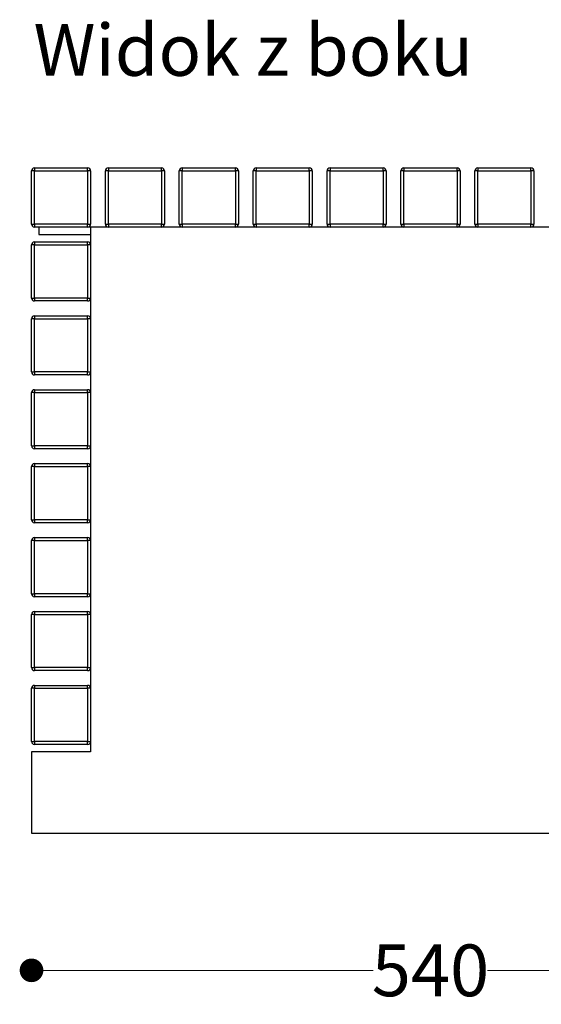
# Model space of a CAD drawing. Units: millimetres. Extents: x 10366 to 13995, y 24552 to 29685.
# Drawn here: x 10866 to 11219, y 27265 to 27931 of the extents above; entities that cross this region are included whole.
import ezdxf

# ---------------------------------------------------------------- set-up
doc = ezdxf.new("R2010")
doc.units = ezdxf.units.MM
doc.header["$LTSCALE"] = 3
doc.layers.add('DomyÅ›lny', color=7, linetype='Continuous')
doc.styles.get("Standard").update_dxf_attribs({"font": 'arial.ttf'})
doc.dimstyles.new('MATEUSZ', dxfattribs={"dimtxt": 35, "dimasz": 16, "dimexe": 0.18, "dimexo": 0.0625, "dimgap": 0.09, "dimtad": 0, "dimdec": 0, "dimdsep": 46, "dimtxsty": 'Standard', "dimblk": 'DOT', "dimcen": 0.09, "dimse1": 1, "dimse2": 1, "dimadec": 0, "dimazin": 0, "dimtfac": 1, "dimtdec": 0, "dimtofl": 0, "dimtmove": 0, "dimatfit": 3, "dimfxl": 1, "dimtolj": 1, "dimtzin": 0, "dimlwd": 9, "dimlwe": 9, "dimarcsym": 0})

# ---------------------------------------------------------------- blocks, each defined once
blk = doc.blocks.new('_Dot')
at = {"color": 0, "linetype": 'ByBlock', "lineweight": -2}
blk.add_line((-0.5, 0), (-1, 0), dxfattribs=at)
at = {"color": 0, "linetype": 'ByBlock', "const_width": 0.5}
blk.add_lwpolyline([(-0.25, 0, 1), (0.25, 0, 1)], format="xyb", close=True, dxfattribs=at)
blk = doc.blocks.new('*D24')
at = {"color": 0, "lineweight": 9, "transparency": 16777216}
for p, q in [((10889.73, 27288.12), (11105.03, 27288.12)), ((11397.73, 27288.12), (11182.42, 27288.12))]:
    blk.add_line(p, q, dxfattribs=at)
at = {"layer": 'Defpoints', "color": 0, "transparency": 16777216}
for p in [(10873.73, 27380.89), (11413.73, 27380.89), (11413.73, 27288.12)]:
    blk.add_point(p, dxfattribs=at)
at = {"color": 0, "lineweight": 9, "transparency": 16777216, "xscale": 16, "yscale": 16, "zscale": 16, "rotation": 180}
blk.add_blockref('_Dot', (10873.73, 27288.12), dxfattribs=at)
at = {"color": 0, "lineweight": 9, "transparency": 16777216, "xscale": 16, "yscale": 16, "zscale": 16}
blk.add_blockref('_Dot', (11413.73, 27288.12), dxfattribs=at)
at = {"color": 0, "transparency": 16777216, "insert": (11143.73, 27288.12), "char_height": 35, "attachment_point": 5}
blk.add_mtext('\\A1;540', dxfattribs=at)

msp = doc.modelspace()

# ---------------------------------------------------------------- linework, layer by layer
at = {"layer": 'DomyÅ›lny'}
for p, q in [((10873.73, 27792.89), (10873.73, 27828.89)), ((10875.73, 27830.89), (10911.73, 27830.89)), ((10875.73, 27828.89), (10911.73, 27828.89)), ((10875.73, 27792.89), (10875.73, 27828.89)), ((10911.73, 27828.89), (10911.73, 27792.89)), ((10913.73, 27828.89), (10913.73, 27792.89)), ((10923.73, 27792.89), (10923.73, 27828.89)), ((10925.73, 27830.89), (10961.73, 27830.89)), ((10925.73, 27792.89), (10925.73, 27828.89)), ((10925.73, 27828.89), (10961.73, 27828.89)), ((10961.73, 27828.89), (10961.73, 27792.89)), ((10963.73, 27828.89), (10963.73, 27792.89)), ((10973.73, 27792.89), (10973.73, 27828.89)), ((10975.73, 27830.89), (11011.73, 27830.89)), ((10975.73, 27792.89), (10975.73, 27828.89)), ((10975.73, 27828.89), (11011.73, 27828.89)), ((11011.73, 27828.89), (11011.73, 27792.89)), ((11013.73, 27828.89), (11013.73, 27792.89)), ((11023.73, 27792.89), (11023.73, 27828.89)), ((11025.73, 27830.89), (11061.73, 27830.89)), ((11025.73, 27828.89), (11061.73, 27828.89)), ((11025.73, 27792.89), (11025.73, 27828.89)), ((11061.73, 27828.89), (11061.73, 27792.89)), ((11063.73, 27828.89), (11063.73, 27792.89)), ((11073.73, 27792.89), (11073.73, 27828.89)), ((11075.73, 27830.89), (11111.73, 27830.89)), ((11075.73, 27828.89), (11111.73, 27828.89)), ((11075.73, 27792.89), (11075.73, 27828.89)), ((11111.73, 27828.89), (11111.73, 27792.89)), ((11113.73, 27828.89), (11113.73, 27792.89)), ((11123.73, 27792.89), (11123.73, 27828.89)), ((11125.73, 27830.89), (11161.73, 27830.89)), ((11125.73, 27828.89), (11161.73, 27828.89)), ((11125.73, 27792.89), (11125.73, 27828.89)), ((11161.73, 27828.89), (11161.73, 27792.89)), ((11163.73, 27828.89), (11163.73, 27792.89)), ((11173.73, 27792.89), (11173.73, 27828.89)), ((11175.73, 27830.89), (11211.73, 27830.89)), ((11175.73, 27792.89), (11175.73, 27828.89)), ((11175.73, 27828.89), (11211.73, 27828.89)), ((11211.73, 27828.89), (11211.73, 27792.89)), ((11213.73, 27828.89), (11213.73, 27792.89)), ((10911.73, 27792.89), (10875.73, 27792.89)), ((10911.73, 27790.89), (10875.73, 27790.89)), ((10925.73, 27790.89), (10878.73, 27790.89)), ((10878.73, 27790.89), (10878.73, 27785.89)), ((10913.73, 27790.89), (10913.73, 27435.89)), ((11373.73, 27790.89), (10913.73, 27790.89)), ((10961.73, 27792.89), (10925.73, 27792.89)), ((10975.38, 27790.89), (10961.91, 27790.89)), ((11011.73, 27792.89), (10975.73, 27792.89)), ((11025.38, 27790.89), (11011.91, 27790.89)), ((11061.73, 27792.89), (11025.73, 27792.89)), ((11075.38, 27790.89), (11061.91, 27790.89)), ((11111.73, 27792.89), (11075.73, 27792.89)), ((11125.38, 27790.89), (11111.9, 27790.89)), ((11161.73, 27792.89), (11125.73, 27792.89)), ((11175.73, 27790.89), (11161.9, 27790.89)), ((11211.73, 27792.89), (11175.73, 27792.89)), ((11225.38, 27790.89), (11211.9, 27790.89)), ((10875.73, 27780.89), (10911.73, 27780.89)), ((10878.73, 27785.89), (10913.73, 27785.89)), ((10873.73, 27742.89), (10873.73, 27778.89)), ((10875.73, 27778.89), (10911.73, 27778.89)), ((10875.73, 27742.89), (10875.73, 27778.89)), ((10911.73, 27778.89), (10911.73, 27742.89)), ((10911.73, 27742.89), (10875.73, 27742.89)), ((10911.73, 27740.89), (10875.73, 27740.89)), ((10873.73, 27692.89), (10873.73, 27728.89)), ((10875.73, 27730.89), (10911.73, 27730.89)), ((10875.73, 27728.89), (10911.73, 27728.89)), ((10875.73, 27692.89), (10875.73, 27728.89)), ((10911.73, 27728.89), (10911.73, 27692.89)), ((10911.73, 27692.89), (10875.73, 27692.89)), ((10911.73, 27690.89), (10875.73, 27690.89)), ((10875.73, 27680.89), (10911.73, 27680.89)), ((10873.73, 27642.89), (10873.73, 27678.89)), ((10875.73, 27678.89), (10911.73, 27678.89)), ((10875.73, 27642.89), (10875.73, 27678.89)), ((10911.73, 27678.89), (10911.73, 27642.89)), ((10911.73, 27642.89), (10875.73, 27642.89)), ((10911.73, 27640.89), (10875.73, 27640.89)), ((10873.73, 27592.89), (10873.73, 27628.89)), ((10875.73, 27630.89), (10911.73, 27630.89)), ((10875.73, 27628.89), (10911.73, 27628.89)), ((10875.73, 27592.89), (10875.73, 27628.89)), ((10911.73, 27628.89), (10911.73, 27592.89)), ((10911.73, 27592.89), (10875.73, 27592.89)), ((10911.73, 27590.89), (10875.73, 27590.89)), ((10875.73, 27580.89), (10911.73, 27580.89)), ((10873.73, 27542.89), (10873.73, 27578.89)), ((10875.73, 27542.89), (10875.73, 27578.89)), ((10875.73, 27578.89), (10911.73, 27578.89)), ((10911.73, 27578.89), (10911.73, 27542.89)), ((10911.73, 27542.89), (10875.73, 27542.89)), ((10911.73, 27540.89), (10875.73, 27540.89)), ((10873.73, 27492.89), (10873.73, 27528.89)), ((10875.73, 27530.89), (10911.73, 27530.89)), ((10875.73, 27528.89), (10911.73, 27528.89)), ((10875.73, 27492.89), (10875.73, 27528.89)), ((10911.73, 27528.89), (10911.73, 27492.89)), ((10911.73, 27492.89), (10875.73, 27492.89)), ((10911.73, 27490.89), (10875.73, 27490.89)), ((10875.73, 27480.89), (10911.73, 27480.89)), ((10873.73, 27442.89), (10873.73, 27478.89)), ((10875.73, 27442.89), (10875.73, 27478.89)), ((10875.73, 27478.89), (10911.73, 27478.89)), ((10911.73, 27478.89), (10911.73, 27442.89)), ((10911.73, 27442.89), (10875.73, 27442.89)), ((10911.73, 27440.89), (10875.73, 27440.89)), ((10913.73, 27435.89), (10873.73, 27435.89)), ((10873.73, 27435.89), (10873.73, 27380.89)), ((10873.73, 27380.89), (11413.73, 27380.89))]:
    msp.add_line(p, q, dxfattribs=at)
for points in [[(10875.73, 27828.89, 0), (10873.73, 27828.89, 0)], [(10875.73, 27830.89, 0), (10875.73, 27830.89, 0), (10875.73, 27830.89, 0), (10875.73, 27830.89, 0), (10875.73, 27830.89, 0), (10875.73, 27830.89, 0), (10875.73, 27830.89, 0), (10875.73, 27830.89, 0), (10875.73, 27830.89, 0), (10875.73, 27830.89, 0), (10875.73, 27830.89, 0), (10875.73, 27830.89, 0), (10875.73, 27830.89, 0), (10875.73, 27830.89, 0), (10875.73, 27830.88, 0), (10875.73, 27830.83, 0), (10875.73, 27830.65, 0), (10875.73, 27828.89, 0)], [(10911.73, 27828.89, 0), (10911.73, 27830.89, 0)], [(10913.73, 27828.89, 0), (10913.73, 27828.89, 0), (10913.73, 27828.89, 0), (10913.73, 27828.89, 0), (10913.73, 27828.89, 0), (10913.73, 27828.89, 0), (10913.73, 27828.89, 0), (10913.73, 27828.89, 0), (10913.73, 27828.89, 0), (10913.73, 27828.89, 0), (10913.73, 27828.89, 0), (10913.73, 27828.89, 0), (10913.73, 27828.89, 0), (10913.72, 27828.89, 0), (10913.67, 27828.89, 0), (10913.48, 27828.89, 0), (10911.73, 27828.89, 0)], [(10925.73, 27828.89, 0), (10923.73, 27828.89, 0)], [(10925.73, 27830.89, 0), (10925.73, 27830.89, 0), (10925.73, 27830.89, 0), (10925.73, 27830.89, 0), (10925.73, 27830.89, 0), (10925.73, 27830.89, 0), (10925.73, 27830.89, 0), (10925.73, 27830.89, 0), (10925.73, 27830.89, 0), (10925.73, 27830.89, 0), (10925.73, 27830.89, 0), (10925.73, 27830.89, 0), (10925.73, 27830.89, 0), (10925.73, 27830.89, 0), (10925.73, 27830.88, 0), (10925.73, 27830.83, 0), (10925.73, 27830.65, 0), (10925.73, 27828.89, 0)], [(10961.73, 27828.89, 0), (10961.73, 27830.89, 0)], [(10963.73, 27828.89, 0), (10963.73, 27828.89, 0), (10963.73, 27828.89, 0), (10963.73, 27828.89, 0), (10963.73, 27828.89, 0), (10963.73, 27828.89, 0), (10963.73, 27828.89, 0), (10963.73, 27828.89, 0), (10963.73, 27828.89, 0), (10963.73, 27828.89, 0), (10963.73, 27828.89, 0), (10963.73, 27828.89, 0), (10963.73, 27828.89, 0), (10963.72, 27828.89, 0), (10963.67, 27828.89, 0), (10963.48, 27828.89, 0), (10961.73, 27828.89, 0)], [(10975.73, 27828.89, 0), (10973.73, 27828.89, 0)], [(10975.73, 27830.89, 0), (10975.73, 27830.89, 0), (10975.73, 27830.89, 0), (10975.73, 27830.89, 0), (10975.73, 27830.89, 0), (10975.73, 27830.89, 0), (10975.73, 27830.89, 0), (10975.73, 27830.89, 0), (10975.73, 27830.89, 0), (10975.73, 27830.89, 0), (10975.73, 27830.89, 0), (10975.73, 27830.89, 0), (10975.73, 27830.89, 0), (10975.73, 27830.89, 0), (10975.73, 27830.88, 0), (10975.73, 27830.83, 0), (10975.73, 27830.65, 0), (10975.73, 27828.89, 0)], [(11011.73, 27828.89, 0), (11011.73, 27830.89, 0)], [(11013.73, 27828.89, 0), (11013.73, 27828.89, 0), (11013.73, 27828.89, 0), (11013.73, 27828.89, 0), (11013.73, 27828.89, 0), (11013.73, 27828.89, 0), (11013.73, 27828.89, 0), (11013.73, 27828.89, 0), (11013.73, 27828.89, 0), (11013.73, 27828.89, 0), (11013.73, 27828.89, 0), (11013.73, 27828.89, 0), (11013.73, 27828.89, 0), (11013.73, 27828.89, 0), (11013.72, 27828.89, 0), (11013.67, 27828.89, 0), (11013.48, 27828.89, 0), (11011.73, 27828.89, 0)], [(11025.73, 27828.89, 0), (11023.73, 27828.89, 0)], [(11025.73, 27830.89, 0), (11025.73, 27830.89, 0), (11025.73, 27830.89, 0), (11025.73, 27830.89, 0), (11025.73, 27830.89, 0), (11025.73, 27830.89, 0), (11025.73, 27830.89, 0), (11025.73, 27830.89, 0), (11025.73, 27830.89, 0), (11025.73, 27830.89, 0), (11025.73, 27830.89, 0), (11025.73, 27830.89, 0), (11025.73, 27830.89, 0), (11025.73, 27830.89, 0), (11025.73, 27830.88, 0), (11025.73, 27830.83, 0), (11025.73, 27830.65, 0), (11025.73, 27828.89, 0)], [(11061.73, 27828.89, 0), (11061.73, 27830.89, 0)], [(11063.73, 27828.89, 0), (11063.73, 27828.89, 0), (11063.73, 27828.89, 0), (11063.73, 27828.89, 0), (11063.73, 27828.89, 0), (11063.73, 27828.89, 0), (11063.73, 27828.89, 0), (11063.73, 27828.89, 0), (11063.73, 27828.89, 0), (11063.73, 27828.89, 0), (11063.73, 27828.89, 0), (11063.73, 27828.89, 0), (11063.73, 27828.89, 0), (11063.73, 27828.89, 0), (11063.72, 27828.89, 0), (11063.67, 27828.89, 0), (11063.48, 27828.89, 0), (11061.73, 27828.89, 0)], [(11075.73, 27828.89, 0), (11073.73, 27828.89, 0)], [(11075.73, 27830.89, 0), (11075.73, 27830.89, 0), (11075.73, 27830.89, 0), (11075.73, 27830.89, 0), (11075.73, 27830.89, 0), (11075.73, 27830.89, 0), (11075.73, 27830.89, 0), (11075.73, 27830.89, 0), (11075.73, 27830.89, 0), (11075.73, 27830.89, 0), (11075.73, 27830.89, 0), (11075.73, 27830.89, 0), (11075.73, 27830.89, 0), (11075.73, 27830.89, 0), (11075.73, 27830.88, 0), (11075.73, 27830.83, 0), (11075.73, 27830.65, 0), (11075.73, 27828.89, 0)], [(11111.73, 27828.89, 0), (11111.73, 27830.89, 0)], [(11113.73, 27828.89, 0), (11113.73, 27828.89, 0), (11113.73, 27828.89, 0), (11113.73, 27828.89, 0), (11113.73, 27828.89, 0), (11113.73, 27828.89, 0), (11113.73, 27828.89, 0), (11113.73, 27828.89, 0), (11113.73, 27828.89, 0), (11113.73, 27828.89, 0), (11113.73, 27828.89, 0), (11113.73, 27828.89, 0), (11113.73, 27828.89, 0), (11113.73, 27828.89, 0), (11113.72, 27828.89, 0), (11113.67, 27828.89, 0), (11113.48, 27828.89, 0), (11111.73, 27828.89, 0)], [(11125.73, 27828.89, 0), (11123.73, 27828.89, 0)], [(11125.73, 27830.89, 0), (11125.73, 27830.89, 0), (11125.73, 27830.89, 0), (11125.73, 27830.89, 0), (11125.73, 27830.89, 0), (11125.73, 27830.89, 0), (11125.73, 27830.89, 0), (11125.73, 27830.89, 0), (11125.73, 27830.89, 0), (11125.73, 27830.89, 0), (11125.73, 27830.89, 0), (11125.73, 27830.89, 0), (11125.73, 27830.89, 0), (11125.73, 27830.89, 0), (11125.73, 27830.88, 0), (11125.73, 27830.83, 0), (11125.73, 27830.65, 0), (11125.73, 27828.89, 0)], [(11161.73, 27828.89, 0), (11161.73, 27830.89, 0)], [(11163.73, 27828.89, 0), (11163.73, 27828.89, 0), (11163.73, 27828.89, 0), (11163.73, 27828.89, 0), (11163.73, 27828.89, 0), (11163.73, 27828.89, 0), (11163.73, 27828.89, 0), (11163.73, 27828.89, 0), (11163.73, 27828.89, 0), (11163.73, 27828.89, 0), (11163.73, 27828.89, 0), (11163.73, 27828.89, 0), (11163.73, 27828.89, 0), (11163.73, 27828.89, 0), (11163.72, 27828.89, 0), (11163.67, 27828.89, 0), (11163.48, 27828.89, 0), (11161.73, 27828.89, 0)], [(11175.73, 27828.89, 0), (11173.73, 27828.89, 0)], [(11175.73, 27830.89, 0), (11175.73, 27830.89, 0), (11175.73, 27830.89, 0), (11175.73, 27830.89, 0), (11175.73, 27830.89, 0), (11175.73, 27830.89, 0), (11175.73, 27830.89, 0), (11175.73, 27830.89, 0), (11175.73, 27830.89, 0), (11175.73, 27830.89, 0), (11175.73, 27830.89, 0), (11175.73, 27830.89, 0), (11175.73, 27830.89, 0), (11175.73, 27830.89, 0), (11175.73, 27830.88, 0), (11175.73, 27830.83, 0), (11175.73, 27830.65, 0), (11175.73, 27828.89, 0)], [(11211.73, 27828.89, 0), (11211.73, 27830.89, 0)], [(11213.73, 27828.89, 0), (11213.73, 27828.89, 0), (11213.73, 27828.89, 0), (11213.73, 27828.89, 0), (11213.73, 27828.89, 0), (11213.73, 27828.89, 0), (11213.73, 27828.89, 0), (11213.73, 27828.89, 0), (11213.73, 27828.89, 0), (11213.73, 27828.89, 0), (11213.73, 27828.89, 0), (11213.73, 27828.89, 0), (11213.73, 27828.89, 0), (11213.73, 27828.89, 0), (11213.72, 27828.89, 0), (11213.67, 27828.89, 0), (11213.48, 27828.89, 0), (11211.73, 27828.89, 0)], [(10873.73, 27792.89, 0), (10873.73, 27792.89, 0), (10873.73, 27792.89, 0), (10873.73, 27792.89, 0), (10873.73, 27792.89, 0), (10873.73, 27792.89, 0), (10873.73, 27792.89, 0), (10873.73, 27792.89, 0), (10873.73, 27792.89, 0), (10873.73, 27792.89, 0), (10873.73, 27792.89, 0), (10873.73, 27792.89, 0), (10873.73, 27792.89, 0), (10873.73, 27792.89, 0), (10873.74, 27792.89, 0), (10873.79, 27792.89, 0), (10873.98, 27792.89, 0), (10875.73, 27792.89, 0)], [(10875.73, 27792.89, 0), (10875.73, 27790.89, 0)], [(10911.73, 27790.89, 0), (10911.73, 27790.89, 0), (10911.73, 27790.89, 0), (10911.73, 27790.89, 0), (10911.73, 27790.89, 0), (10911.73, 27790.89, 0), (10911.73, 27790.89, 0), (10911.73, 27790.89, 0), (10911.73, 27790.89, 0), (10911.73, 27790.89, 0), (10911.73, 27790.89, 0), (10911.73, 27790.89, 0), (10911.73, 27790.9, 0), (10911.73, 27790.91, 0), (10911.73, 27790.95, 0), (10911.73, 27791.14, 0), (10911.73, 27792.89, 0)], [(10911.73, 27792.89, 0), (10913.73, 27792.89, 0)], [(10923.73, 27792.89, 0), (10923.73, 27792.89, 0), (10923.73, 27792.89, 0), (10923.73, 27792.89, 0), (10923.73, 27792.89, 0), (10923.73, 27792.89, 0), (10923.73, 27792.89, 0), (10923.73, 27792.89, 0), (10923.73, 27792.89, 0), (10923.73, 27792.89, 0), (10923.73, 27792.89, 0), (10923.73, 27792.89, 0), (10923.73, 27792.89, 0), (10923.73, 27792.89, 0), (10923.74, 27792.89, 0), (10923.79, 27792.89, 0), (10923.98, 27792.89, 0), (10925.73, 27792.89, 0)], [(10925.73, 27792.89, 0), (10925.73, 27790.89, 0)], [(10961.73, 27792.89, 0), (10963.73, 27792.89, 0)], [(10961.73, 27790.89, 0), (10961.73, 27790.89, 0), (10961.73, 27790.89, 0), (10961.73, 27790.89, 0), (10961.73, 27790.89, 0), (10961.73, 27790.89, 0), (10961.73, 27790.89, 0), (10961.73, 27790.89, 0), (10961.73, 27790.89, 0), (10961.73, 27790.89, 0), (10961.73, 27790.89, 0), (10961.73, 27790.89, 0), (10961.73, 27790.9, 0), (10961.73, 27790.91, 0), (10961.73, 27790.95, 0), (10961.73, 27791.14, 0), (10961.73, 27792.89, 0)], [(10973.73, 27792.89, 0), (10973.73, 27792.89, 0), (10973.73, 27792.89, 0), (10973.73, 27792.89, 0), (10973.73, 27792.89, 0), (10973.73, 27792.89, 0), (10973.73, 27792.89, 0), (10973.73, 27792.89, 0), (10973.73, 27792.89, 0), (10973.73, 27792.89, 0), (10973.73, 27792.89, 0), (10973.73, 27792.89, 0), (10973.73, 27792.89, 0), (10973.73, 27792.89, 0), (10973.74, 27792.89, 0), (10973.79, 27792.89, 0), (10973.98, 27792.89, 0), (10975.73, 27792.89, 0)], [(10975.73, 27792.89, 0), (10975.73, 27790.89, 0)], [(11011.73, 27792.89, 0), (11013.73, 27792.89, 0)], [(11011.73, 27790.89, 0), (11011.73, 27790.89, 0), (11011.73, 27790.89, 0), (11011.73, 27790.89, 0), (11011.73, 27790.89, 0), (11011.73, 27790.89, 0), (11011.73, 27790.89, 0), (11011.73, 27790.89, 0), (11011.73, 27790.89, 0), (11011.73, 27790.89, 0), (11011.73, 27790.89, 0), (11011.73, 27790.89, 0), (11011.73, 27790.9, 0), (11011.73, 27790.91, 0), (11011.73, 27790.95, 0), (11011.73, 27791.14, 0), (11011.73, 27792.89, 0)], [(11023.73, 27792.89, 0), (11023.73, 27792.89, 0), (11023.73, 27792.89, 0), (11023.73, 27792.89, 0), (11023.73, 27792.89, 0), (11023.73, 27792.89, 0), (11023.73, 27792.89, 0), (11023.73, 27792.89, 0), (11023.73, 27792.89, 0), (11023.73, 27792.89, 0), (11023.73, 27792.89, 0), (11023.73, 27792.89, 0), (11023.73, 27792.89, 0), (11023.73, 27792.89, 0), (11023.74, 27792.89, 0), (11023.79, 27792.89, 0), (11023.98, 27792.89, 0), (11025.73, 27792.89, 0)], [(11025.73, 27792.89, 0), (11025.73, 27790.89, 0)], [(11061.73, 27790.89, 0), (11061.73, 27790.89, 0), (11061.73, 27790.89, 0), (11061.73, 27790.89, 0), (11061.73, 27790.89, 0), (11061.73, 27790.89, 0), (11061.73, 27790.89, 0), (11061.73, 27790.89, 0), (11061.73, 27790.89, 0), (11061.73, 27790.89, 0), (11061.73, 27790.89, 0), (11061.73, 27790.89, 0), (11061.73, 27790.9, 0), (11061.73, 27790.91, 0), (11061.73, 27790.95, 0), (11061.73, 27791.14, 0), (11061.73, 27792.89, 0)], [(11061.73, 27792.89, 0), (11063.73, 27792.89, 0)], [(11073.73, 27792.89, 0), (11073.73, 27792.89, 0), (11073.73, 27792.89, 0), (11073.73, 27792.89, 0), (11073.73, 27792.89, 0), (11073.73, 27792.89, 0), (11073.73, 27792.89, 0), (11073.73, 27792.89, 0), (11073.73, 27792.89, 0), (11073.73, 27792.89, 0), (11073.73, 27792.89, 0), (11073.73, 27792.89, 0), (11073.73, 27792.89, 0), (11073.73, 27792.89, 0), (11073.74, 27792.89, 0), (11073.79, 27792.89, 0), (11073.98, 27792.89, 0), (11075.73, 27792.89, 0)], [(11075.73, 27792.89, 0), (11075.73, 27790.89, 0)], [(11111.73, 27790.89, 0), (11111.73, 27790.89, 0), (11111.73, 27790.89, 0), (11111.73, 27790.89, 0), (11111.73, 27790.89, 0), (11111.73, 27790.89, 0), (11111.73, 27790.89, 0), (11111.73, 27790.89, 0), (11111.73, 27790.89, 0), (11111.73, 27790.89, 0), (11111.73, 27790.89, 0), (11111.73, 27790.89, 0), (11111.73, 27790.9, 0), (11111.73, 27790.91, 0), (11111.73, 27790.95, 0), (11111.73, 27791.14, 0), (11111.73, 27792.89, 0)], [(11111.73, 27792.89, 0), (11113.73, 27792.89, 0)], [(11123.73, 27792.89, 0), (11123.73, 27792.89, 0), (11123.73, 27792.89, 0), (11123.73, 27792.89, 0), (11123.73, 27792.89, 0), (11123.73, 27792.89, 0), (11123.73, 27792.89, 0), (11123.73, 27792.89, 0), (11123.73, 27792.89, 0), (11123.73, 27792.89, 0), (11123.73, 27792.89, 0), (11123.73, 27792.89, 0), (11123.73, 27792.89, 0), (11123.73, 27792.89, 0), (11123.74, 27792.89, 0), (11123.79, 27792.89, 0), (11123.98, 27792.89, 0), (11125.73, 27792.89, 0)], [(11125.73, 27792.89, 0), (11125.73, 27790.89, 0)], [(11161.73, 27790.89, 0), (11161.73, 27790.89, 0), (11161.73, 27790.89, 0), (11161.73, 27790.89, 0), (11161.73, 27790.89, 0), (11161.73, 27790.89, 0), (11161.73, 27790.89, 0), (11161.73, 27790.89, 0), (11161.73, 27790.89, 0), (11161.73, 27790.89, 0), (11161.73, 27790.89, 0), (11161.73, 27790.89, 0), (11161.73, 27790.9, 0), (11161.73, 27790.91, 0), (11161.73, 27790.95, 0), (11161.73, 27791.14, 0), (11161.73, 27792.89, 0)], [(11161.73, 27792.89, 0), (11163.73, 27792.89, 0)], [(11173.73, 27792.89, 0), (11173.73, 27792.89, 0), (11173.73, 27792.89, 0), (11173.73, 27792.89, 0), (11173.73, 27792.89, 0), (11173.73, 27792.89, 0), (11173.73, 27792.89, 0), (11173.73, 27792.89, 0), (11173.73, 27792.89, 0), (11173.73, 27792.89, 0), (11173.73, 27792.89, 0), (11173.73, 27792.89, 0), (11173.73, 27792.89, 0), (11173.73, 27792.89, 0), (11173.74, 27792.89, 0), (11173.79, 27792.89, 0), (11173.98, 27792.89, 0), (11175.73, 27792.89, 0)], [(11175.73, 27792.89, 0), (11175.73, 27790.89, 0)], [(11211.73, 27792.89, 0), (11213.73, 27792.89, 0)], [(11211.73, 27790.89, 0), (11211.73, 27790.89, 0), (11211.73, 27790.89, 0), (11211.73, 27790.89, 0), (11211.73, 27790.89, 0), (11211.73, 27790.89, 0), (11211.73, 27790.89, 0), (11211.73, 27790.89, 0), (11211.73, 27790.89, 0), (11211.73, 27790.89, 0), (11211.73, 27790.89, 0), (11211.73, 27790.89, 0), (11211.73, 27790.9, 0), (11211.73, 27790.91, 0), (11211.73, 27790.95, 0), (11211.73, 27791.14, 0), (11211.73, 27792.89, 0)], [(10875.73, 27780.89, 0), (10875.73, 27780.89, 0), (10875.73, 27780.89, 0), (10875.73, 27780.89, 0), (10875.73, 27780.89, 0), (10875.73, 27780.89, 0), (10875.73, 27780.89, 0), (10875.73, 27780.89, 0), (10875.73, 27780.89, 0), (10875.73, 27780.89, 0), (10875.73, 27780.89, 0), (10875.73, 27780.89, 0), (10875.73, 27780.89, 0), (10875.73, 27780.89, 0), (10875.73, 27780.88, 0), (10875.73, 27780.83, 0), (10875.73, 27780.65, 0), (10875.73, 27778.89, 0)], [(10911.73, 27778.89, 0), (10911.73, 27780.89, 0)], [(10875.73, 27778.89, 0), (10873.73, 27778.89, 0)], [(10913.73, 27778.89, 0), (10913.73, 27778.89, 0), (10913.73, 27778.89, 0), (10913.73, 27778.89, 0), (10913.73, 27778.89, 0), (10913.73, 27778.89, 0), (10913.73, 27778.89, 0), (10913.73, 27778.89, 0), (10913.73, 27778.89, 0), (10913.73, 27778.89, 0), (10913.73, 27778.89, 0), (10913.73, 27778.89, 0), (10913.73, 27778.89, 0), (10913.72, 27778.89, 0), (10913.67, 27778.89, 0), (10913.48, 27778.89, 0), (10911.73, 27778.89, 0)], [(10873.73, 27742.89, 0), (10873.73, 27742.89, 0), (10873.73, 27742.89, 0), (10873.73, 27742.89, 0), (10873.73, 27742.89, 0), (10873.73, 27742.89, 0), (10873.73, 27742.89, 0), (10873.73, 27742.89, 0), (10873.73, 27742.89, 0), (10873.73, 27742.89, 0), (10873.73, 27742.89, 0), (10873.73, 27742.89, 0), (10873.73, 27742.89, 0), (10873.73, 27742.89, 0), (10873.74, 27742.89, 0), (10873.79, 27742.89, 0), (10873.98, 27742.89, 0), (10875.73, 27742.89, 0)], [(10875.73, 27742.89, 0), (10875.73, 27740.89, 0)], [(10911.73, 27740.89, 0), (10911.73, 27740.89, 0), (10911.73, 27740.89, 0), (10911.73, 27740.89, 0), (10911.73, 27740.89, 0), (10911.73, 27740.89, 0), (10911.73, 27740.89, 0), (10911.73, 27740.89, 0), (10911.73, 27740.89, 0), (10911.73, 27740.89, 0), (10911.73, 27740.89, 0), (10911.73, 27740.89, 0), (10911.73, 27740.9, 0), (10911.73, 27740.91, 0), (10911.73, 27740.95, 0), (10911.73, 27741.14, 0), (10911.73, 27742.89, 0)], [(10911.73, 27742.89, 0), (10913.73, 27742.89, 0)], [(10875.73, 27728.89, 0), (10873.73, 27728.89, 0)], [(10875.73, 27730.89, 0), (10875.73, 27730.89, 0), (10875.73, 27730.89, 0), (10875.73, 27730.89, 0), (10875.73, 27730.89, 0), (10875.73, 27730.89, 0), (10875.73, 27730.89, 0), (10875.73, 27730.89, 0), (10875.73, 27730.89, 0), (10875.73, 27730.89, 0), (10875.73, 27730.89, 0), (10875.73, 27730.89, 0), (10875.73, 27730.89, 0), (10875.73, 27730.89, 0), (10875.73, 27730.88, 0), (10875.73, 27730.83, 0), (10875.73, 27730.65, 0), (10875.73, 27728.89, 0)], [(10911.73, 27728.89, 0), (10911.73, 27730.89, 0)], [(10913.73, 27728.89, 0), (10913.73, 27728.89, 0), (10913.73, 27728.89, 0), (10913.73, 27728.89, 0), (10913.73, 27728.89, 0), (10913.73, 27728.89, 0), (10913.73, 27728.89, 0), (10913.73, 27728.89, 0), (10913.73, 27728.89, 0), (10913.73, 27728.89, 0), (10913.73, 27728.89, 0), (10913.73, 27728.89, 0), (10913.73, 27728.89, 0), (10913.72, 27728.89, 0), (10913.67, 27728.89, 0), (10913.48, 27728.89, 0), (10911.73, 27728.89, 0)], [(10873.73, 27692.89, 0), (10873.73, 27692.89, 0), (10873.73, 27692.89, 0), (10873.73, 27692.89, 0), (10873.73, 27692.89, 0), (10873.73, 27692.89, 0), (10873.73, 27692.89, 0), (10873.73, 27692.89, 0), (10873.73, 27692.89, 0), (10873.73, 27692.89, 0), (10873.73, 27692.89, 0), (10873.73, 27692.89, 0), (10873.73, 27692.89, 0), (10873.73, 27692.89, 0), (10873.74, 27692.89, 0), (10873.79, 27692.89, 0), (10873.98, 27692.89, 0), (10875.73, 27692.89, 0)], [(10875.73, 27692.89, 0), (10875.73, 27690.89, 0)], [(10911.73, 27690.89, 0), (10911.73, 27690.89, 0), (10911.73, 27690.89, 0), (10911.73, 27690.89, 0), (10911.73, 27690.89, 0), (10911.73, 27690.89, 0), (10911.73, 27690.89, 0), (10911.73, 27690.89, 0), (10911.73, 27690.89, 0), (10911.73, 27690.89, 0), (10911.73, 27690.89, 0), (10911.73, 27690.89, 0), (10911.73, 27690.89, 0), (10911.73, 27690.9, 0), (10911.73, 27690.91, 0), (10911.73, 27690.95, 0), (10911.73, 27691.14, 0), (10911.73, 27692.89, 0)], [(10911.73, 27692.89, 0), (10913.73, 27692.89, 0)], [(10875.73, 27680.89, 0), (10875.73, 27680.89, 0), (10875.73, 27680.89, 0), (10875.73, 27680.89, 0), (10875.73, 27680.89, 0), (10875.73, 27680.89, 0), (10875.73, 27680.89, 0), (10875.73, 27680.89, 0), (10875.73, 27680.89, 0), (10875.73, 27680.89, 0), (10875.73, 27680.89, 0), (10875.73, 27680.89, 0), (10875.73, 27680.89, 0), (10875.73, 27680.89, 0), (10875.73, 27680.88, 0), (10875.73, 27680.83, 0), (10875.73, 27680.65, 0), (10875.73, 27678.89, 0)], [(10911.73, 27678.89, 0), (10911.73, 27680.89, 0)], [(10875.73, 27678.89, 0), (10873.73, 27678.89, 0)], [(10913.73, 27678.89, 0), (10913.73, 27678.89, 0), (10913.73, 27678.89, 0), (10913.73, 27678.89, 0), (10913.73, 27678.89, 0), (10913.73, 27678.89, 0), (10913.73, 27678.89, 0), (10913.73, 27678.89, 0), (10913.73, 27678.89, 0), (10913.73, 27678.89, 0), (10913.73, 27678.89, 0), (10913.73, 27678.89, 0), (10913.73, 27678.89, 0), (10913.72, 27678.89, 0), (10913.67, 27678.89, 0), (10913.48, 27678.89, 0), (10911.73, 27678.89, 0)], [(10873.73, 27642.89, 0), (10873.73, 27642.89, 0), (10873.73, 27642.89, 0), (10873.73, 27642.89, 0), (10873.73, 27642.89, 0), (10873.73, 27642.89, 0), (10873.73, 27642.89, 0), (10873.73, 27642.89, 0), (10873.73, 27642.89, 0), (10873.73, 27642.89, 0), (10873.73, 27642.89, 0), (10873.73, 27642.89, 0), (10873.73, 27642.89, 0), (10873.73, 27642.89, 0), (10873.74, 27642.89, 0), (10873.79, 27642.89, 0), (10873.98, 27642.89, 0), (10875.73, 27642.89, 0)], [(10875.73, 27642.89, 0), (10875.73, 27640.89, 0)], [(10911.73, 27642.89, 0), (10913.73, 27642.89, 0)], [(10911.73, 27640.89, 0), (10911.73, 27640.89, 0), (10911.73, 27640.89, 0), (10911.73, 27640.89, 0), (10911.73, 27640.89, 0), (10911.73, 27640.89, 0), (10911.73, 27640.89, 0), (10911.73, 27640.89, 0), (10911.73, 27640.89, 0), (10911.73, 27640.89, 0), (10911.73, 27640.89, 0), (10911.73, 27640.89, 0), (10911.73, 27640.9, 0), (10911.73, 27640.91, 0), (10911.73, 27640.95, 0), (10911.73, 27641.14, 0), (10911.73, 27642.89, 0)], [(10875.73, 27628.89, 0), (10873.73, 27628.89, 0)], [(10875.73, 27630.89, 0), (10875.73, 27630.89, 0), (10875.73, 27630.89, 0), (10875.73, 27630.89, 0), (10875.73, 27630.89, 0), (10875.73, 27630.89, 0), (10875.73, 27630.89, 0), (10875.73, 27630.89, 0), (10875.73, 27630.89, 0), (10875.73, 27630.89, 0), (10875.73, 27630.89, 0), (10875.73, 27630.89, 0), (10875.73, 27630.89, 0), (10875.73, 27630.89, 0), (10875.73, 27630.88, 0), (10875.73, 27630.83, 0), (10875.73, 27630.65, 0), (10875.73, 27628.89, 0)], [(10911.73, 27628.89, 0), (10911.73, 27630.89, 0)], [(10913.73, 27628.89, 0), (10913.73, 27628.89, 0), (10913.73, 27628.89, 0), (10913.73, 27628.89, 0), (10913.73, 27628.89, 0), (10913.73, 27628.89, 0), (10913.73, 27628.89, 0), (10913.73, 27628.89, 0), (10913.73, 27628.89, 0), (10913.73, 27628.89, 0), (10913.73, 27628.89, 0), (10913.73, 27628.89, 0), (10913.73, 27628.89, 0), (10913.72, 27628.89, 0), (10913.67, 27628.89, 0), (10913.48, 27628.89, 0), (10911.73, 27628.89, 0)], [(10873.73, 27592.89, 0), (10873.73, 27592.89, 0), (10873.73, 27592.89, 0), (10873.73, 27592.89, 0), (10873.73, 27592.89, 0), (10873.73, 27592.89, 0), (10873.73, 27592.89, 0), (10873.73, 27592.89, 0), (10873.73, 27592.89, 0), (10873.73, 27592.89, 0), (10873.73, 27592.89, 0), (10873.73, 27592.89, 0), (10873.73, 27592.89, 0), (10873.73, 27592.89, 0), (10873.74, 27592.89, 0), (10873.79, 27592.89, 0), (10873.98, 27592.89, 0), (10875.73, 27592.89, 0)], [(10875.73, 27592.89, 0), (10875.73, 27590.89, 0)], [(10911.73, 27592.89, 0), (10913.73, 27592.89, 0)], [(10911.73, 27590.89, 0), (10911.73, 27590.89, 0), (10911.73, 27590.89, 0), (10911.73, 27590.89, 0), (10911.73, 27590.89, 0), (10911.73, 27590.89, 0), (10911.73, 27590.89, 0), (10911.73, 27590.89, 0), (10911.73, 27590.89, 0), (10911.73, 27590.89, 0), (10911.73, 27590.89, 0), (10911.73, 27590.89, 0), (10911.73, 27590.9, 0), (10911.73, 27590.91, 0), (10911.73, 27590.95, 0), (10911.73, 27591.14, 0), (10911.73, 27592.89, 0)], [(10875.73, 27580.89, 0), (10875.73, 27580.89, 0), (10875.73, 27580.89, 0), (10875.73, 27580.89, 0), (10875.73, 27580.89, 0), (10875.73, 27580.89, 0), (10875.73, 27580.89, 0), (10875.73, 27580.89, 0), (10875.73, 27580.89, 0), (10875.73, 27580.89, 0), (10875.73, 27580.89, 0), (10875.73, 27580.89, 0), (10875.73, 27580.89, 0), (10875.73, 27580.89, 0), (10875.73, 27580.88, 0), (10875.73, 27580.83, 0), (10875.73, 27580.65, 0), (10875.73, 27578.89, 0)], [(10911.73, 27578.89, 0), (10911.73, 27580.89, 0)], [(10875.73, 27578.89, 0), (10873.73, 27578.89, 0)], [(10913.73, 27578.89, 0), (10913.73, 27578.89, 0), (10913.73, 27578.89, 0), (10913.73, 27578.89, 0), (10913.73, 27578.89, 0), (10913.73, 27578.89, 0), (10913.73, 27578.89, 0), (10913.73, 27578.89, 0), (10913.73, 27578.89, 0), (10913.73, 27578.89, 0), (10913.73, 27578.89, 0), (10913.73, 27578.89, 0), (10913.73, 27578.89, 0), (10913.72, 27578.89, 0), (10913.67, 27578.89, 0), (10913.48, 27578.89, 0), (10911.73, 27578.89, 0)], [(10873.73, 27542.89, 0), (10873.73, 27542.89, 0), (10873.73, 27542.89, 0), (10873.73, 27542.89, 0), (10873.73, 27542.89, 0), (10873.73, 27542.89, 0), (10873.73, 27542.89, 0), (10873.73, 27542.89, 0), (10873.73, 27542.89, 0), (10873.73, 27542.89, 0), (10873.73, 27542.89, 0), (10873.73, 27542.89, 0), (10873.73, 27542.89, 0), (10873.73, 27542.89, 0), (10873.74, 27542.89, 0), (10873.79, 27542.89, 0), (10873.98, 27542.89, 0), (10875.73, 27542.89, 0)], [(10875.73, 27542.89, 0), (10875.73, 27540.89, 0)], [(10911.73, 27542.89, 0), (10913.73, 27542.89, 0)], [(10911.73, 27540.89, 0), (10911.73, 27540.89, 0), (10911.73, 27540.89, 0), (10911.73, 27540.89, 0), (10911.73, 27540.89, 0), (10911.73, 27540.89, 0), (10911.73, 27540.89, 0), (10911.73, 27540.89, 0), (10911.73, 27540.89, 0), (10911.73, 27540.89, 0), (10911.73, 27540.89, 0), (10911.73, 27540.89, 0), (10911.73, 27540.9, 0), (10911.73, 27540.91, 0), (10911.73, 27540.95, 0), (10911.73, 27541.14, 0), (10911.73, 27542.89, 0)], [(10875.73, 27528.89, 0), (10873.73, 27528.89, 0)], [(10875.73, 27530.89, 0), (10875.73, 27530.89, 0), (10875.73, 27530.89, 0), (10875.73, 27530.89, 0), (10875.73, 27530.89, 0), (10875.73, 27530.89, 0), (10875.73, 27530.89, 0), (10875.73, 27530.89, 0), (10875.73, 27530.89, 0), (10875.73, 27530.89, 0), (10875.73, 27530.89, 0), (10875.73, 27530.89, 0), (10875.73, 27530.89, 0), (10875.73, 27530.89, 0), (10875.73, 27530.88, 0), (10875.73, 27530.83, 0), (10875.73, 27530.65, 0), (10875.73, 27528.89, 0)], [(10911.73, 27528.89, 0), (10911.73, 27530.89, 0)], [(10913.73, 27528.89, 0), (10913.73, 27528.89, 0), (10913.73, 27528.89, 0), (10913.73, 27528.89, 0), (10913.73, 27528.89, 0), (10913.73, 27528.89, 0), (10913.73, 27528.89, 0), (10913.73, 27528.89, 0), (10913.73, 27528.89, 0), (10913.73, 27528.89, 0), (10913.73, 27528.89, 0), (10913.73, 27528.89, 0), (10913.73, 27528.89, 0), (10913.72, 27528.89, 0), (10913.67, 27528.89, 0), (10913.48, 27528.89, 0), (10911.73, 27528.89, 0)], [(10873.73, 27492.89, 0), (10873.73, 27492.89, 0), (10873.73, 27492.89, 0), (10873.73, 27492.89, 0), (10873.73, 27492.89, 0), (10873.73, 27492.89, 0), (10873.73, 27492.89, 0), (10873.73, 27492.89, 0), (10873.73, 27492.89, 0), (10873.73, 27492.89, 0), (10873.73, 27492.89, 0), (10873.73, 27492.89, 0), (10873.73, 27492.89, 0), (10873.73, 27492.89, 0), (10873.74, 27492.89, 0), (10873.79, 27492.89, 0), (10873.98, 27492.89, 0), (10875.73, 27492.89, 0)], [(10875.73, 27492.89, 0), (10875.73, 27490.89, 0)], [(10911.73, 27490.89, 0), (10911.73, 27490.89, 0), (10911.73, 27490.89, 0), (10911.73, 27490.89, 0), (10911.73, 27490.89, 0), (10911.73, 27490.89, 0), (10911.73, 27490.89, 0), (10911.73, 27490.89, 0), (10911.73, 27490.89, 0), (10911.73, 27490.89, 0), (10911.73, 27490.89, 0), (10911.73, 27490.89, 0), (10911.73, 27490.9, 0), (10911.73, 27490.91, 0), (10911.73, 27490.95, 0), (10911.73, 27491.14, 0), (10911.73, 27492.89, 0)], [(10911.73, 27492.89, 0), (10913.73, 27492.89, 0)], [(10875.73, 27480.89, 0), (10875.73, 27480.89, 0), (10875.73, 27480.89, 0), (10875.73, 27480.89, 0), (10875.73, 27480.89, 0), (10875.73, 27480.89, 0), (10875.73, 27480.89, 0), (10875.73, 27480.89, 0), (10875.73, 27480.89, 0), (10875.73, 27480.89, 0), (10875.73, 27480.89, 0), (10875.73, 27480.89, 0), (10875.73, 27480.89, 0), (10875.73, 27480.89, 0), (10875.73, 27480.88, 0), (10875.73, 27480.83, 0), (10875.73, 27480.65, 0), (10875.73, 27478.89, 0)], [(10911.73, 27478.89, 0), (10911.73, 27480.89, 0)], [(10875.73, 27478.89, 0), (10873.73, 27478.89, 0)], [(10913.73, 27478.89, 0), (10913.73, 27478.89, 0), (10913.73, 27478.89, 0), (10913.73, 27478.89, 0), (10913.73, 27478.89, 0), (10913.73, 27478.89, 0), (10913.73, 27478.89, 0), (10913.73, 27478.89, 0), (10913.73, 27478.89, 0), (10913.73, 27478.89, 0), (10913.73, 27478.89, 0), (10913.73, 27478.89, 0), (10913.73, 27478.89, 0), (10913.72, 27478.89, 0), (10913.67, 27478.89, 0), (10913.48, 27478.89, 0), (10911.73, 27478.89, 0)], [(10873.73, 27442.89, 0), (10873.73, 27442.89, 0), (10873.73, 27442.89, 0), (10873.73, 27442.89, 0), (10873.73, 27442.89, 0), (10873.73, 27442.89, 0), (10873.73, 27442.89, 0), (10873.73, 27442.89, 0), (10873.73, 27442.89, 0), (10873.73, 27442.89, 0), (10873.73, 27442.89, 0), (10873.73, 27442.89, 0), (10873.73, 27442.89, 0), (10873.73, 27442.89, 0), (10873.74, 27442.89, 0), (10873.79, 27442.89, 0), (10873.98, 27442.89, 0), (10875.73, 27442.89, 0)], [(10875.73, 27442.89, 0), (10875.73, 27440.89, 0)], [(10911.73, 27440.89, 0), (10911.73, 27440.89, 0), (10911.73, 27440.89, 0), (10911.73, 27440.89, 0), (10911.73, 27440.89, 0), (10911.73, 27440.89, 0), (10911.73, 27440.89, 0), (10911.73, 27440.89, 0), (10911.73, 27440.89, 0), (10911.73, 27440.89, 0), (10911.73, 27440.89, 0), (10911.73, 27440.89, 0), (10911.73, 27440.89, 0), (10911.73, 27440.9, 0), (10911.73, 27440.91, 0), (10911.73, 27440.95, 0), (10911.73, 27441.14, 0), (10911.73, 27442.89, 0)], [(10911.73, 27442.89, 0), (10913.73, 27442.89, 0)]]:
    msp.add_polyline3d(points, dxfattribs=at)
for centre, start, end in [((10875.73, 27828.89), 90, 180), ((10911.73, 27828.89), 0, 90), ((10925.73, 27828.89), 90, 180), ((10961.73, 27828.89), 0, 90), ((10975.73, 27828.89), 90, 180), ((11011.73, 27828.89), 0, 90), ((11025.73, 27828.89), 90, 180), ((11061.73, 27828.89), 0, 90), ((11075.73, 27828.89), 90, 180), ((11111.73, 27828.89), 0, 90), ((11125.73, 27828.89), 90, 180), ((11161.73, 27828.89), 0, 90), ((11175.73, 27828.89), 90, 180), ((11211.73, 27828.89), 0, 90), ((10875.73, 27792.89), 180, 270), ((10875.73, 27792.89), 180, 270), ((10911.73, 27792.89), 270, 0), ((10925.73, 27792.89), 180, 270), ((10961.73, 27792.89), 270, 0), ((10975.73, 27792.89), 180, 270), ((11011.73, 27792.89), 270, 0), ((11025.73, 27792.89), 180, 270), ((11061.73, 27792.89), 270, 0), ((11075.73, 27792.89), 180, 270), ((11111.73, 27792.89), 270, 0), ((11125.73, 27792.89), 180, 270), ((11161.73, 27792.89), 270, 0), ((11175.73, 27792.89), 180, 270), ((11211.73, 27792.89), 270, 0), ((10875.73, 27778.89), 90, 180), ((10911.73, 27778.89), 0, 90), ((10875.73, 27742.89), 180, 270), ((10911.73, 27742.89), 270, 0), ((10875.73, 27728.89), 90, 180), ((10911.73, 27728.89), 0, 90), ((10875.73, 27692.89), 180, 270), ((10875.73, 27692.89), 180, 270), ((10911.73, 27692.89), 270, 0), ((10875.73, 27678.89), 90, 180), ((10911.73, 27678.89), 0, 90), ((10875.73, 27642.89), 180, 270), ((10911.73, 27642.89), 270, 0), ((10875.73, 27628.89), 90, 180), ((10911.73, 27628.89), 0, 90), ((10875.73, 27592.89), 180, 270), ((10911.73, 27592.89), 270, 0), ((10875.73, 27578.89), 90, 180), ((10911.73, 27578.89), 0, 90), ((10875.73, 27542.89), 180, 270), ((10875.73, 27542.89), 180, 270), ((10911.73, 27542.89), 270, 0), ((10875.73, 27528.89), 90, 180), ((10911.73, 27528.89), 0, 90), ((10875.73, 27492.89), 180, 270), ((10875.73, 27492.89), 180, 270), ((10911.73, 27492.89), 270, 0), ((10875.73, 27478.89), 90, 180), ((10911.73, 27478.89), 0, 90), ((10875.73, 27442.89), 180, 270), ((10875.73, 27442.89), 180, 270), ((10911.73, 27442.89), 270, 0)]:
    msp.add_arc(centre, 2, start, end, dxfattribs=at)

# ---------------------------------------------------------------- texts
msp.add_text('Widok z boku', height=34.9616).set_placement((10875.12, 27893.21))

# ---------------------------------------------------------------- dimensions: what is measured, and where the dimension line sits
dim = msp.add_linear_dim(base=(11413.73, 27288.12), p1=(10873.73, 27380.89), p2=(11413.73, 27380.89), dimstyle='MATEUSZ')
dim.commit()
dim.dimension.update_dxf_attribs({"geometry": '*D24', "text_midpoint": (11143.73, 27288.12)})

doc.saveas('drawing.dxf')
